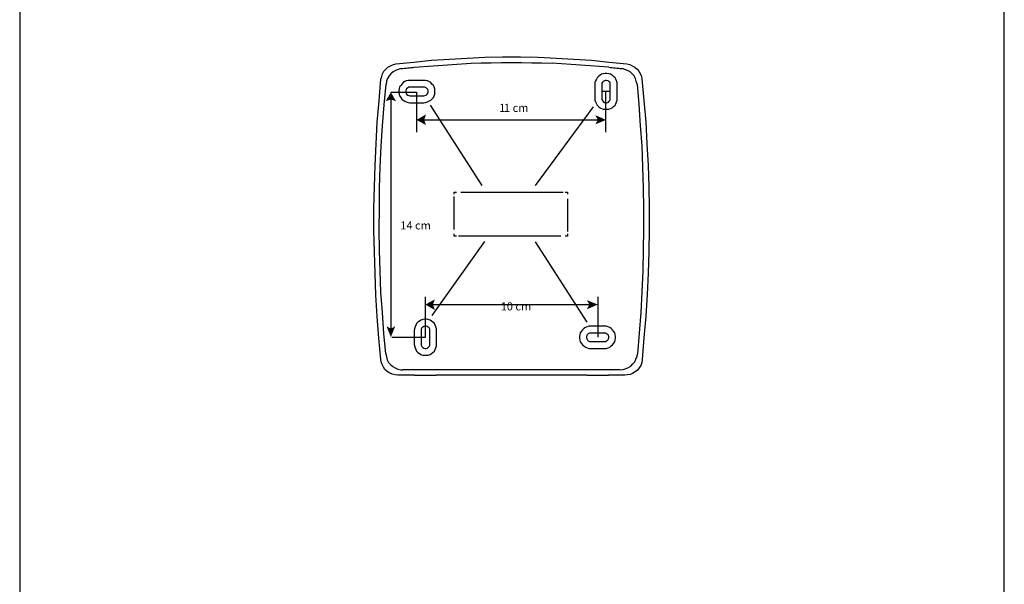
# Model space of a CAD drawing. Units: centimetres. Extents: x 554 to 1326, y 690 to 2854.
# Drawn here: x 654 to 1226, y 1465 to 1794 of the extents above; entities that cross this region are included whole.
import ezdxf

# ---------------------------------------------------------------- set-up
doc = ezdxf.new("R2010")
doc.units = ezdxf.units.CM
doc.layers.add('ANTED', color=7, linetype='Continuous')
doc.layers.add('ML-1170.SCI ANALOG ADRESLİ BEAM ( IŞIN ) DEDEKTÖRÜ', color=7, linetype='Continuous')

msp = doc.modelspace()

# ---------------------------------------------------------------- hatches: boundary and pattern name
at = {"layer": 'ML-1170.SCI ANALOG ADRESLİ BEAM ( IŞIN ) DEDEKTÖRÜ', "linetype": 'Continuous', "lineweight": -3}
for points in [[(869.73, 1751.47), (866.74, 1746.14), (869.73, 1747.21), (872.71, 1746.14)], [(884.63, 1735.28), (890.17, 1732.3), (889.1, 1735.28), (890.17, 1738.48)], [(994.93, 1735.28), (988.54, 1732.73), (990.03, 1735.28), (988.54, 1738.05)], [(889.74, 1627.96), (895.28, 1624.77), (894.21, 1627.96), (895.28, 1630.95)], [(990.03, 1627.96), (983.64, 1625.2), (985.13, 1627.96), (983.64, 1630.52)], [(869.73, 1609.01), (867.17, 1615.4), (869.73, 1613.91), (872.28, 1615.4)]]:
    msp.add_hatch(color=0, dxfattribs=at).paths.add_polyline_path(points)

# ---------------------------------------------------------------- linework, layer by layer
at = {"layer": 'ANTED'}
msp.add_lwpolyline([(1226.29, 789.5), (1226.29, 2754.32), (654, 2754.32), (654, 789.5)], dxfattribs=at)
at = {"layer": 'ML-1170.SCI ANALOG ADRESLİ BEAM ( IŞIN ) DEDEKTÖRÜ', "color": 0, "linetype": 'Continuous', "lineweight": -3}
msp.add_line((997.27, 1751.89), (992.37, 1751.89), dxfattribs=at)
for points in [[(872.71, 1767.86), (883.14, 1768.93), (893.36, 1769.99), (903.79, 1770.63), (914.02, 1771.27), (924.45, 1771.69), (934.67, 1771.91), (945.1, 1771.91), (955.32, 1771.69), (965.76, 1771.27), (975.98, 1770.63), (986.41, 1769.99), (996.63, 1768.93), (1006.85, 1767.86)], [(916.36, 1768.29), (922.11, 1768.5), (928.07, 1768.5), (934.03, 1768.71), (939.78, 1768.71), (945.74, 1768.71), (951.7, 1768.5), (957.45, 1768.5), (963.42, 1768.29)], [(863.98, 1758.92), (864.4, 1760.62), (864.83, 1762.11), (865.68, 1763.6), (866.74, 1764.88), (868.02, 1765.94), (869.51, 1766.8), (871.22, 1767.44), (872.71, 1767.86)], [(875.69, 1765.09), (873.98, 1764.67), (872.49, 1764.03), (871, 1763.18), (869.73, 1762.11), (868.66, 1760.83), (867.81, 1759.34), (867.17, 1757.85), (866.96, 1756.15)], [(875.69, 1765.09), (876.75, 1765.09), (877.6, 1765.31), (878.67, 1765.31), (879.52, 1765.52), (880.58, 1765.52), (881.44, 1765.73), (882.5, 1765.73), (883.35, 1765.94)], [(883.35, 1765.94), (916.36, 1768.29)], [(996.42, 1765.94), (963.42, 1768.29)], [(996.42, 1765.94), (997.27, 1765.73), (998.12, 1765.73), (999.19, 1765.52), (1000.04, 1765.52), (1001.1, 1765.31), (1002.17, 1765.31), (1003.02, 1765.09), (1004.09, 1765.09)], [(1012.82, 1756.15), (1012.39, 1757.85), (1011.96, 1759.34), (1011.11, 1760.83), (1010.05, 1762.11), (1008.77, 1763.18), (1007.28, 1764.03), (1005.79, 1764.67), (1004.09, 1765.09)], [(1006.85, 1767.86), (1008.56, 1767.44), (1010.05, 1766.8), (1011.54, 1765.94), (1012.82, 1764.88), (1013.88, 1763.6), (1014.73, 1762.32), (1015.37, 1760.62), (1015.58, 1758.92)], [(863.98, 1596.02), (862.7, 1608.37), (861.85, 1620.94), (860.99, 1633.5), (860.57, 1646.06), (860.14, 1658.63), (859.93, 1671.19), (859.93, 1683.75), (860.14, 1696.32), (860.57, 1708.88), (861.21, 1721.44), (861.85, 1734), (862.91, 1746.35), (863.98, 1758.92)], [(880.8, 1758.28), (879.73, 1758.28), (878.67, 1758.07), (877.82, 1757.64), (876.96, 1757), (876.11, 1756.15), (875.47, 1755.3), (874.84, 1754.45), (874.62, 1753.38), (874.41, 1752.32), (874.41, 1751.25), (874.62, 1750.19), (874.84, 1749.34), (875.47, 1748.27), (876.11, 1747.42), (876.96, 1746.78), (877.82, 1746.14), (878.67, 1745.72), (879.73, 1745.5), (880.8, 1745.29)], [(888.89, 1758.28), (880.8, 1758.28)], [(888.89, 1745.29), (889.95, 1745.5), (891.02, 1745.72), (891.87, 1746.14), (892.93, 1746.78), (893.57, 1747.42), (894.43, 1748.27), (894.85, 1749.34), (895.28, 1750.19), (895.28, 1751.25), (895.28, 1752.32), (895.28, 1753.38), (894.85, 1754.45), (894.43, 1755.3), (893.57, 1756.15), (892.93, 1757), (891.87, 1757.64), (891.02, 1758.07), (889.95, 1758.28), (888.89, 1758.28)], [(1001.32, 1755.94), (1001.32, 1757), (1000.89, 1758.07), (1000.47, 1758.92), (1000.04, 1759.77), (999.19, 1760.62), (998.34, 1761.26), (997.48, 1761.9), (996.42, 1762.11), (995.36, 1762.32), (994.29, 1762.32), (993.23, 1762.11), (992.16, 1761.9), (991.31, 1761.26), (990.46, 1760.62), (989.61, 1759.77), (989.18, 1758.92), (988.75, 1758.07), (988.33, 1757), (988.33, 1755.94)], [(997.27, 1755.94), (997.27, 1756.58), (997.06, 1757.21), (996.42, 1757.64), (995.99, 1758.07), (995.14, 1758.28), (994.5, 1758.28), (993.86, 1758.07), (993.23, 1757.64), (992.8, 1757.21), (992.37, 1756.58), (992.37, 1755.94)], [(1015.58, 1759.13), (1016.86, 1746.57), (1017.93, 1734), (1018.56, 1721.44), (1019.2, 1708.88), (1019.63, 1696.53), (1019.84, 1683.97), (1019.84, 1671.4), (1019.63, 1658.84), (1019.2, 1646.28), (1018.78, 1633.71), (1017.93, 1621.15), (1016.86, 1608.59), (1015.8, 1596.02)], [(866.74, 1599.22), (865.68, 1611.14), (864.83, 1623.28), (863.98, 1635.2), (863.55, 1647.34), (863.12, 1659.48), (862.91, 1671.62), (863.12, 1683.75), (863.12, 1695.68), (863.55, 1707.81), (864.19, 1719.95), (864.83, 1731.88), (865.89, 1744.01), (866.96, 1756.15)], [(869.73, 1751.47), (884.63, 1751.47)], [(880.8, 1754.23), (880.16, 1754.23), (879.52, 1754.02), (878.88, 1753.38), (878.67, 1752.96), (878.46, 1752.1), (878.46, 1751.47), (878.67, 1750.83), (878.88, 1750.19), (879.52, 1749.76), (880.16, 1749.55), (880.8, 1749.34)], [(888.89, 1754.23), (880.8, 1754.23)], [(884.84, 1728.26), (884.84, 1751.47)], [(888.89, 1749.34), (889.53, 1749.55), (890.17, 1749.76), (890.81, 1750.19), (891.23, 1750.83), (891.44, 1751.47), (891.44, 1752.1), (891.23, 1752.96), (890.81, 1753.38), (890.17, 1754.02), (889.53, 1754.23), (888.89, 1754.23)], [(988.33, 1755.94), (988.33, 1747.85)], [(992.37, 1755.94), (992.37, 1747.85)], [(994.72, 1728.26), (994.72, 1751.47)], [(997.27, 1747.85), (997.27, 1755.94)], [(1001.32, 1747.85), (1001.32, 1755.94)], [(1012.82, 1756.15), (1013.88, 1744.23), (1014.73, 1732.09), (1015.58, 1719.95), (1016.01, 1708.03), (1016.44, 1695.89), (1016.65, 1683.75), (1016.65, 1671.62), (1016.44, 1659.69), (1016.22, 1647.55), (1015.58, 1635.42), (1014.94, 1623.28), (1014.09, 1611.36), (1013.03, 1599.22)], [(869.73, 1747.63), (869.73, 1613.49)], [(880.8, 1749.34), (888.89, 1749.34)], [(988.33, 1747.85), (988.33, 1746.78), (988.75, 1745.72), (989.18, 1744.65), (989.61, 1743.8), (990.46, 1743.16), (991.31, 1742.31), (992.16, 1741.88), (993.23, 1741.46), (994.29, 1741.46), (995.36, 1741.46), (996.42, 1741.46), (997.48, 1741.88), (998.34, 1742.31), (999.19, 1743.16), (1000.04, 1743.8), (1000.47, 1744.65), (1000.89, 1745.72), (1001.32, 1746.78), (1001.32, 1747.85)], [(992.37, 1747.85), (992.37, 1747.21), (992.8, 1746.57), (993.23, 1745.93), (993.86, 1745.5), (994.5, 1745.29), (995.14, 1745.29), (995.99, 1745.5), (996.42, 1745.93), (997.06, 1746.57), (997.27, 1747.21), (997.27, 1747.85)], [(880.8, 1745.29), (888.89, 1745.29)], [(892.51, 1743.8), (922.53, 1697.17)], [(987.26, 1742.95), (953.62, 1697.17)], [(888.46, 1735.28), (990.46, 1735.28)], [(906.56, 1692.06), (906.56, 1693.33), (907.84, 1693.33)], [(906.56, 1671.62), (906.56, 1690.78)], [(910.4, 1693.33), (969.8, 1693.33)], [(971.08, 1693.33), (972.36, 1693.33), (972.36, 1692.06)], [(972.36, 1689.5), (972.36, 1670.34)], [(907.84, 1667.78), (906.56, 1667.78), (906.56, 1669.06)], [(968.53, 1667.78), (909.12, 1667.78)], [(972.36, 1669.06), (972.36, 1667.78), (971.08, 1667.78)], [(924.24, 1664.59), (893.57, 1621.58)], [(953.62, 1664.38), (983.64, 1617.74)], [(889.95, 1609.01), (889.95, 1632.44)], [(990.24, 1609.01), (990.24, 1632.44)], [(893.57, 1627.96), (985.35, 1627.96)], [(896.34, 1612.85), (896.34, 1613.91), (895.92, 1614.98), (895.49, 1616.04), (895.06, 1616.89), (894.21, 1617.74), (893.36, 1618.38), (892.51, 1618.81), (891.44, 1619.23), (890.38, 1619.45), (889.31, 1619.45), (888.25, 1619.23), (887.19, 1618.81), (886.33, 1618.38), (885.48, 1617.74), (884.63, 1616.89), (884.2, 1616.04), (883.78, 1614.98), (883.57, 1613.91), (883.35, 1612.85)], [(892.3, 1612.85), (892.3, 1613.7), (892.08, 1614.34), (891.44, 1614.76), (891.02, 1615.19), (890.17, 1615.4), (889.53, 1615.4), (888.89, 1615.19), (888.25, 1614.76), (887.82, 1614.34), (887.4, 1613.7), (887.4, 1612.85)], [(985.77, 1615.4), (984.71, 1615.4), (983.86, 1614.98), (982.79, 1614.55), (981.94, 1614.12), (981.09, 1613.27), (980.45, 1612.42), (979.81, 1611.57), (979.6, 1610.5), (979.39, 1609.44), (979.39, 1608.37), (979.6, 1607.31), (979.81, 1606.25), (980.45, 1605.39), (981.09, 1604.54), (981.94, 1603.9), (982.79, 1603.26), (983.86, 1602.84), (984.71, 1602.41), (985.77, 1602.41)], [(993.86, 1615.4), (985.77, 1615.4)], [(993.86, 1602.41), (994.93, 1602.41), (995.99, 1602.84), (997.06, 1603.26), (997.7, 1603.9), (998.55, 1604.54), (999.19, 1605.39), (999.83, 1606.25), (1000.04, 1607.31), (1000.25, 1608.37), (1000.25, 1609.44), (1000.04, 1610.5), (999.83, 1611.57), (999.19, 1612.42), (998.55, 1613.27), (997.7, 1614.12), (997.06, 1614.55), (995.99, 1614.98), (994.93, 1615.4), (993.86, 1615.4)], [(870.36, 1609.01), (889.95, 1609.01)], [(883.35, 1612.85), (883.35, 1604.97)], [(887.4, 1612.85), (887.4, 1604.97)], [(892.3, 1604.97), (892.3, 1612.85)], [(896.34, 1604.97), (896.34, 1612.85)], [(985.77, 1611.36), (985.13, 1611.36), (984.5, 1610.93), (984.07, 1610.5), (983.64, 1610.08), (983.43, 1609.23), (983.43, 1608.59), (983.64, 1607.95), (984.07, 1607.31), (984.5, 1606.88), (985.13, 1606.46), (985.77, 1606.46)], [(993.86, 1611.36), (985.77, 1611.36)], [(993.86, 1606.46), (994.5, 1606.46), (995.14, 1606.88), (995.78, 1607.31), (996.21, 1607.95), (996.42, 1608.59), (996.42, 1609.23), (996.21, 1610.08), (995.78, 1610.5), (995.14, 1610.93), (994.5, 1611.36), (993.86, 1611.36)], [(883.35, 1604.97), (883.57, 1603.9), (883.78, 1602.84), (884.2, 1601.77), (884.63, 1600.92), (885.48, 1600.07), (886.33, 1599.43), (887.19, 1599.01), (888.25, 1598.58), (889.31, 1598.58), (890.38, 1598.58), (891.44, 1598.58), (892.51, 1599.01), (893.36, 1599.43), (894.21, 1600.07), (895.06, 1600.92), (895.49, 1601.77), (895.92, 1602.84), (896.34, 1603.9), (896.34, 1604.97)], [(887.4, 1604.97), (887.4, 1604.33), (887.82, 1603.48), (888.25, 1603.05), (888.89, 1602.63), (889.53, 1602.41), (890.17, 1602.41), (891.02, 1602.63), (891.44, 1603.05), (892.08, 1603.48), (892.3, 1604.33), (892.3, 1604.97)], [(985.77, 1606.46), (993.86, 1606.46)], [(985.77, 1602.41), (993.86, 1602.41)], [(866.74, 1599.22), (867.17, 1597.52), (867.6, 1595.81), (868.45, 1594.32), (869.51, 1593.04), (870.79, 1591.98), (872.28, 1591.13), (873.77, 1590.49), (875.47, 1590.06), (876.75, 1590.06)], [(1003.02, 1590.06), (1004.72, 1590.28), (1006.43, 1590.7), (1007.92, 1591.34), (1009.2, 1592.19), (1010.47, 1593.47), (1011.54, 1594.75), (1012.18, 1596.24), (1012.82, 1597.94), (1013.03, 1599.22)], [(873.77, 1586.87), (872.28, 1587.08), (870.58, 1587.51), (869.09, 1588.15), (867.6, 1589), (866.32, 1590.28), (865.47, 1591.55), (864.61, 1593.04), (864.19, 1594.75), (863.98, 1596.02)], [(1015.8, 1596.02), (1015.58, 1594.32), (1014.94, 1592.62), (1014.09, 1591.13), (1013.03, 1589.85), (1011.75, 1588.79), (1010.26, 1587.93), (1008.77, 1587.29), (1007.07, 1587.08), (1005.79, 1586.87)], [(883.57, 1586.87), (873.77, 1586.87)], [(881.01, 1590.06), (876.75, 1590.06)], [(980.88, 1590.06), (880.8, 1590.06)], [(883.57, 1586.87), (896.13, 1586.87)], [(983.64, 1586.87), (896.13, 1586.87)], [(1002.81, 1590.06), (980.66, 1590.06)], [(983.64, 1586.87), (996.21, 1586.87)], [(1005.79, 1586.87), (996.21, 1586.87)]]:
    msp.add_lwpolyline(points, dxfattribs=at)

# ---------------------------------------------------------------- texts
at = {"layer": 'ML-1170.SCI ANALOG ADRESLİ BEAM ( IŞIN ) DEDEKTÖRÜ', "color": 0, "linetype": 'Continuous', "lineweight": -3, "char_height": 4.6845, "attachment_point": 4}
for s, insert, width in [('{\\fArial|b1|i0|c1|p15;1}', (932.75, 1742.31), 5.5362), ('{\\fArial|b1|i0|c1|p15;1 cm}', (935.52, 1742.31), 21.5061), ('{\\fArial|b1|i0|c1|p15;14 cm}', (875.26, 1673.96), 26.8294), ('{\\fArial|b1|i0|c1|p15;10 cm}', (933.6, 1626.9), 26.8294)]:
    msp.add_mtext(s, dxfattribs=dict(at, insert=insert, width=width))

doc.saveas('drawing.dxf')
